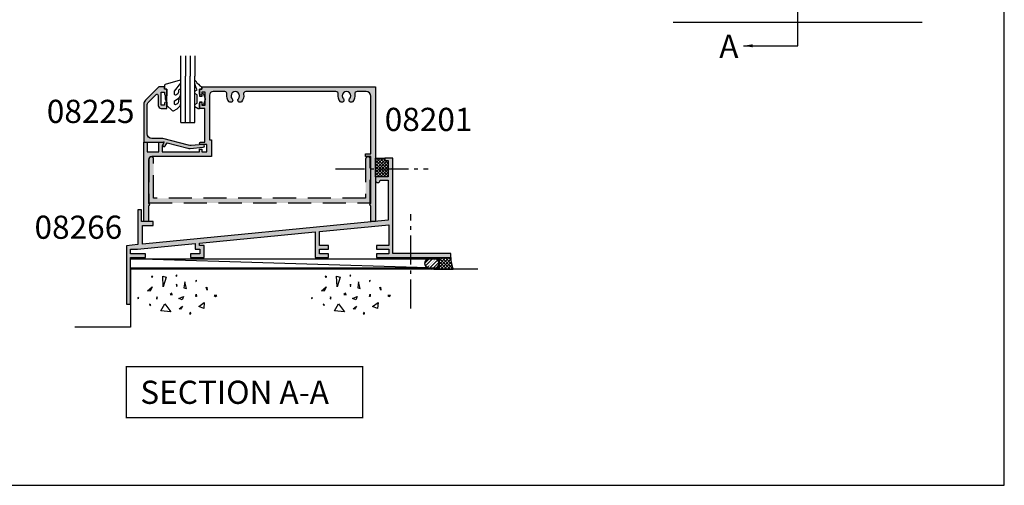
# Model space of a CAD drawing. Units: millimetres. Extents: x 0 to 708, y 0 to 964.
# Drawn here: x 283 to 708, y 0 to 201 of the extents above; entities that cross this region are included whole.
import ezdxf
from ezdxf.enums import TextEntityAlignment as Align

# ---------------------------------------------------------------- set-up
doc = ezdxf.new("R2010")
doc.units = ezdxf.units.MM
for name, pattern in [('08233$0$DASHED', [0.75, 0.5, -0.25]), ('CENTER', [0.95, 0.625, -0.125, 0.075, -0.125]), ('DASHED', [0.2, 0.1, -0.1])]:
    doc.linetypes.add(name, pattern=pattern)
doc.layers.get('0').update_dxf_attribs({"plot": 0})
for name, color, linetype in [('08201$0$APL Hatch', 253, 'Continuous'), ('08201$0$APL Joinery', 2, 'Continuous'), ('08225$0$APL Hatch', 253, 'Continuous'), ('08225$0$APL Joinery', 2, 'Continuous'), ('08233$0$APL Hatch', 253, 'Continuous'), ('08233$0$APL Joinery', 2, 'Continuous'), ('08266$0$APL Hatch', 253, 'Continuous'), ('08266$0$APL Joinery', 2, 'Continuous'), ('9010600$0$APL Joinery', 2, 'Continuous'), ('APL Building', 3, 'Continuous'), ('APL Joinery', 2, 'Continuous'), ('APL Notes', 7, 'Continuous')]:
    doc.layers.add(name, color=color, linetype=linetype)
doc.styles.add('Arial-Bold', font='arialbd.ttf')
doc.dimstyles.new('ISO-25', dxfattribs={"dimtxt": 2.5, "dimasz": 4, "dimexe": 1.25, "dimexo": 0.625, "dimtad": 1, "dimtxsty": 'Standard', "dimcen": 2.5, "dimadec": 0, "dimazin": 0, "dimtfac": 1, "dimtmove": 0, "dimatfit": 3, "dimfxl": 1, "dimarcsym": 0})

# ---------------------------------------------------------------- blocks, each defined once
blk = doc.blocks.new('08201', base_point=(134.85366625817, 134.3305147058823))
at = {"layer": '08201$0$APL Hatch'}
h = blk.add_hatch(color=256, dxfattribs=at)
edge = h.paths.add_edge_path()
edge.add_arc((59.35366625817005, 185.2805147058822), 0.5, 0, 180, ccw=False)
edge.add_line((59.85366625817005, 185.2805147058822), (59.85366625817005, 184.5305147058821))
edge.add_line((59.85366625817005, 184.5305147058821), (61.35366625817005, 184.5305147058821))
edge.add_line((61.35366625817005, 184.5305147058821), (61.35366625817005, 190.0305147058822))
edge.add_line((61.35366625817005, 190.0305147058822), (59.85366625817005, 190.0305147058822))
edge.add_line((59.85366625817005, 190.0305147058822), (59.85366625817005, 189.2805147058822))
edge.add_arc((59.35366625817005, 189.2805147058822), 0.5, -180, 0, ccw=False)
edge.add_line((58.85366625817005, 189.2805147058822), (58.85366625817005, 191.3305147058821))
edge.add_line((58.85366625817005, 191.3305147058821), (59.85366625817005, 191.3305147058821))
edge.add_line((59.85366625817005, 191.3305147058821), (59.85366625817005, 192.3305147058821))
edge.add_line((59.85366625817005, 192.3305147058821), (134.85366625817, 192.3305147058821))
edge.add_line((134.85366625817, 192.3305147058821), (134.85366625817, 134.3305147058823))
edge.add_line((134.85366625817, 134.3305147058823), (132.85366625817, 134.3305147058823))
edge.add_line((132.85366625817, 134.3305147058823), (132.85366625817, 141.0805147058821))
edge.add_arc((132.85366625817, 141.5805147058821), 0.5, 90, 270, ccw=False)
edge.add_line((132.85366625817, 142.0805147058821), (132.85366625817, 162.3305147058821))
edge.add_line((132.85366625817, 162.3305147058821), (130.60366625817, 162.3305147058821))
edge.add_line((130.60366625817, 162.3305147058821), (130.60366625817, 163.5305147058821))
edge.add_line((130.60366625817, 163.5305147058821), (132.85366625817, 163.5305147058821))
edge.add_line((132.85366625817, 163.5305147058821), (132.85366625817, 188.3305147058821))
edge.add_arc((130.85366625817, 188.3305147058821), 2, 0, 90)
edge.add_line((130.85366625817, 190.3305147058821), (126.9253180384348, 190.3305147058821))
edge.add_arc((126.9253180384347, 189.3305147058822), 0.9999999999998863, 89.99999999999429, 190.5326438949171)
edge.add_arc((122.3536662581698, 188.4805147058827), 3.650000000000006, -43.34175822722892, 10.53264389491909, ccw=False)
edge.add_arc((124.3536662581696, 186.5930560970646), 0.899999999999893, 136.6582417727797, 316.6582417727797, ccw=False)
edge.add_arc((122.3536662581697, 188.4805147058824), 1.850000000000046, 316.6582417727708, 583.3417582272168)
edge.add_arc((120.3536662581696, 186.5930560970647), 0.9000000000000319, -136.6582417727762, 43.341758227224375, ccw=False)
edge.add_arc((122.3536662581695, 188.4805147058824), 3.649999999999987, 169.4673561050755, 223.3417582272231, ccw=False)
edge.add_arc((117.7820144779047, 189.3305147058825), 0.9999999999998728, 349.4673561050746, 449.9999999999968)
edge.add_line((117.7820144779048, 190.3305147058823), (78.92531803843485, 190.3305147058821))
edge.add_arc((78.92531803843485, 189.3305147058821), 1, 90, 190.5326438949224)
edge.add_arc((74.35366625817004, 188.480514705882), 3.649999999999865, -43.34175822722062, 10.532643894926707, ccw=False)
edge.add_arc((76.35366625817004, 186.5930560970646), 0.9000000000000699, 136.6582417727704, 316.6582417727704, ccw=False)
edge.add_arc((74.35366625816997, 188.4805147058823), 1.850000000000006, 316.6582417727818, 583.3417582272285)
edge.add_arc((72.35366625817007, 186.5930560970645), 0.899999999999993, -136.6582417727775, 43.3417582272217, ccw=False)
edge.add_arc((74.35366625817, 188.4805147058822), 3.649999999999945, 169.4673561050758, 223.3417582272237, ccw=False)
edge.add_arc((69.7820144779052, 189.3305147058822), 0.9999999999998728, 349.4673561050746, 449.9999999999968)
edge.add_line((69.78201447790524, 190.3305147058821), (64.75366625816969, 190.3305147058821))
edge.add_arc((64.75366625816969, 188.8305147058821), 1.5, 90, 180)
edge.add_line((63.25366625816968, 188.8305147058821), (63.25366625816968, 169.5305147058822))
edge.add_line((63.25366625816968, 169.5305147058822), (64.10366625817005, 169.5305147058822))
edge.add_line((64.10366625817005, 169.5305147058822), (64.10366625817005, 162.3305147058821))
edge.add_line((64.10366625817005, 162.3305147058821), (38.35366625817005, 162.3305147058821))
edge.add_arc((38.35366625817005, 160.8305147058821), 1.5, 90, 180)
edge.add_line((36.85366625817005, 160.8305147058821), (36.85366625817005, 142.0805147058821))
edge.add_arc((36.85366625817005, 141.5805147058821), 0.5, -90, 90, ccw=False)
edge.add_line((36.85366625817005, 141.0805147058821), (36.85366625817005, 134.3305147058823))
edge.add_line((36.85366625817005, 134.3305147058823), (34.85366625817005, 134.3305147058823))
edge.add_line((34.85366625817005, 134.3305147058823), (34.85366625817005, 168.2805147058822))
edge.add_arc((35.10366625817005, 168.2805147058822), 0.25, 90, 180, ccw=False)
edge.add_line((35.10366625817005, 168.5305147058822), (36.00366625816969, 168.5305147058822))
edge.add_arc((36.00366625816969, 168.2805147058822), 0.25, 0, 90, ccw=False)
edge.add_line((36.25366625816969, 168.2805147058822), (36.25366625816969, 164.3305147058821))
edge.add_line((36.25366625816969, 164.3305147058821), (41.35366625817005, 164.3305147058821))
edge.add_line((41.35366625817005, 164.3305147058821), (41.35366625817005, 168.2805147058822))
edge.add_arc((41.60366625817005, 168.2805147058822), 0.25, 90, 180, ccw=False)
edge.add_line((41.60366625817005, 168.5305147058822), (43.25366625816968, 168.5305147058822))
edge.add_arc((43.25366625816968, 168.2805147058822), 0.25, -29.999999999999716, 90, ccw=False)
edge.add_line((43.4701726091158, 168.1555147058822), (42.75366625816968, 166.9144893020976))
edge.add_line((42.75366625816968, 166.9144893020976), (42.75366625816968, 164.3305147058821))
edge.add_line((42.75366625816968, 164.3305147058821), (58.85366625817005, 164.3305147058821))
edge.add_line((58.85366625817005, 164.3305147058821), (58.85366625817005, 165.5305147058819))
edge.add_line((58.85366625817005, 165.5305147058819), (59.85366625817005, 165.5305147058819))
edge.add_line((59.85366625817005, 165.5305147058819), (59.85366625817005, 164.3305147058821))
edge.add_line((59.85366625817005, 164.3305147058821), (62.10366625817005, 164.3305147058821))
edge.add_line((62.10366625817005, 164.3305147058821), (62.10366625817005, 167.5305147058822))
edge.add_line((62.10366625817005, 167.5305147058822), (59.35366625817005, 167.5305147058822))
edge.add_arc((59.35366625817005, 168.0305147058822), 0.5, 90, 270, ccw=False)
edge.add_line((59.35366625817005, 168.5305147058822), (61.25366625816969, 168.5305147058822))
edge.add_line((61.25366625816969, 168.5305147058822), (61.25366625816969, 183.0305147058822))
edge.add_line((61.25366625816969, 183.0305147058822), (58.85366625817005, 183.0305147058822))
edge.add_line((58.85366625817005, 183.0305147058822), (58.85366625817005, 185.2805147058822))
at = {"layer": '08201$0$APL Joinery'}
blk.add_lwpolyline([(58.85366625817005, 185.2805147058822, -0.9999999999999998), (59.85366625817005, 185.2805147058822), (59.85366625817005, 184.5305147058821), (61.35366625817005, 184.5305147058821), (61.35366625817005, 190.0305147058822), (59.85366625817005, 190.0305147058822), (59.85366625817005, 189.2805147058822, -0.9999999999999998), (58.85366625817005, 189.2805147058822), (58.85366625817005, 191.3305147058821), (59.85366625817005, 191.3305147058821), (59.85366625817005, 192.3305147058821), (134.85366625817, 192.3305147058821), (134.85366625817, 134.3305147058823), (132.85366625817, 134.3305147058823), (132.85366625817, 141.0805147058821, -0.9999999999999998), (132.85366625817, 142.0805147058821), (132.85366625817, 162.3305147058821), (130.60366625817, 162.3305147058821), (130.60366625817, 163.5305147058821), (132.85366625817, 163.5305147058821), (132.85366625817, 188.3305147058821, 0.4142135623730951), (130.85366625817, 190.3305147058821), (126.9253180384348, 190.3305147058821, 0.4691401887473575), (125.9421671179477, 189.1477190069576, -0.2394992242346533), (125.008211712715, 185.9753423705425, -0.9999999999999996), (123.6991208036242, 187.2107698235866, 2.318729304408885), (121.008211712715, 187.2107698235869, -0.9999999999999994), (119.6991208036241, 185.9753423705425, -0.2394992242346507), (118.7651653983917, 189.1477190069577, 0.4691401887473575), (117.7820144779048, 190.3305147058823), (78.92531803843485, 190.3305147058821, 0.4691401887473575), (77.94216711794776, 189.1477190069574, -0.2394992242346505), (77.00821171271546, 185.9753423705423, -1), (75.69912080362461, 187.2107698235869, 2.318729304408918), (73.00821171271554, 187.2107698235866, -0.9999999999999998), (71.69912080362464, 185.9753423705423, -0.2394992242346533), (70.76516539839216, 189.1477190069575, 0.4691401887473575), (69.78201447790524, 190.3305147058821), (64.75366625816969, 190.3305147058821, 0.4142135623730951), (63.25366625816968, 188.8305147058821), (63.25366625816968, 169.5305147058822), (64.10366625817005, 169.5305147058822), (64.10366625817005, 162.3305147058821), (38.35366625817005, 162.3305147058821, 0.4142135623730951), (36.85366625817005, 160.8305147058821), (36.85366625817005, 142.0805147058821, -0.9999999999999998), (36.85366625817005, 141.0805147058821), (36.85366625817005, 134.3305147058823), (34.85366625817005, 134.3305147058823), (34.85366625817005, 168.2805147058822, -0.4142135623730951), (35.10366625817005, 168.5305147058822), (36.00366625816969, 168.5305147058822, -0.4142135623730951), (36.25366625816969, 168.2805147058822), (36.25366625816969, 164.3305147058821), (41.35366625817005, 164.3305147058821), (41.35366625817005, 168.2805147058822, -0.4142135623730951), (41.60366625817005, 168.5305147058822), (43.25366625816968, 168.5305147058822, -0.5773502691896253), (43.4701726091158, 168.1555147058822), (42.75366625816968, 166.9144893020976), (42.75366625816968, 164.3305147058821), (58.85366625817005, 164.3305147058821), (58.85366625817005, 165.5305147058819), (59.85366625817005, 165.5305147058819), (59.85366625817005, 164.3305147058821), (62.10366625817005, 164.3305147058821), (62.10366625817005, 167.5305147058822), (59.35366625817005, 167.5305147058822, -0.9999999999999998), (59.35366625817005, 168.5305147058822), (61.25366625816969, 168.5305147058822), (61.25366625816969, 183.0305147058822), (58.85366625817005, 183.0305147058822)], format="xyb", close=True, dxfattribs=at)
blk = doc.blocks.new('08266')
at = {"layer": '08266$0$APL Hatch'}
h = blk.add_hatch(color=256, dxfattribs=at)
edge = h.paths.add_edge_path()
edge.add_line((113.3000000000002, 43.75566581183261), (113.3000000000002, 47.85566581183252))
edge.add_line((113.3000000000002, 47.85566581183252), (109.8000000000002, 47.85566581183252))
edge.add_line((109.8000000000002, 47.85566581183252), (109.8000000000002, 46.85566581183252))
edge.add_line((109.8000000000002, 46.85566581183252), (111.3000000000001, 46.85566581183252))
edge.add_line((111.3000000000001, 46.85566581183252), (111.3000000000001, 39.85566581183253))
edge.add_line((111.3000000000001, 39.85566581183253), (105.8000000000002, 39.85566581183253))
edge.add_line((105.8000000000002, 39.85566581183253), (105.8000000000002, 38.35566581183253))
edge.add_arc((106.8000000000002, 38.35566581183253), 1, 180, 360)
edge.add_line((107.8000000000002, 38.35566581183253), (111.3000000000001, 38.35566581183253))
edge.add_line((111.3000000000001, 38.35566581183253), (111.3000000000001, 21.1546216819288))
edge.add_line((111.3000000000001, 21.1546216819288), (5.200000000000272, 10.81883639365833))
edge.add_line((5.200000000000272, 10.81883639365833), (5.200000000000272, 18.81883639365833))
edge.add_line((5.200000000000272, 18.81883639365833), (9.80000000000041, 18.81883639365833))
edge.add_line((9.80000000000041, 18.81883639365833), (9.80000000000041, 20.61883639365851))
edge.add_line((9.80000000000041, 20.61883639365851), (4.800000000000409, 20.61883639365851))
edge.add_line((4.800000000000409, 20.61883639365851), (4.800000000000409, 25.61883639365851))
edge.add_line((4.800000000000409, 25.61883639365851), (3.200000000000272, 25.61883639365851))
edge.add_line((3.200000000000272, 25.61883639365851), (3.200000000000272, 10.6240053797419))
edge.add_line((3.200000000000272, 10.6240053797419), (-1.69999999999959, 10.14666939564654))
edge.add_line((-1.69999999999959, 10.14666939564654), (-1.69999999999959, -15))
edge.add_line((-1.69999999999959, -15), (0, -15))
edge.add_line((0, -15), (0, 5))
edge.add_line((0, 5), (6.600000000000477, 5))
edge.add_line((6.600000000000477, 5), (6.600000000000477, 6.599999999999909))
edge.add_line((6.600000000000477, 6.599999999999909), (0, 6.599999999999909))
edge.add_line((0, 6.599999999999909), (0, 8.599999999999909))
edge.add_line((0, 8.599999999999909), (3.050762912508616, 8.599999999999909))
edge.add_line((3.050762912508616, 8.599999999999909), (28.00000000000046, 11.0304425790996))
edge.add_line((28.00000000000046, 11.0304425790996), (28.00000000000046, 8.599999999999909))
edge.add_line((28.00000000000046, 8.599999999999909), (30.00000000000046, 8.599999999999909))
edge.add_line((30.00000000000046, 8.599999999999909), (30.00000000000046, 6.599999999999909))
edge.add_line((30.00000000000046, 6.599999999999909), (26.00000000000046, 6.599999999999909))
edge.add_line((26.00000000000046, 6.599999999999909), (26.00000000000046, 5))
edge.add_line((26.00000000000046, 5), (31.80000000000041, 5))
edge.add_line((31.80000000000041, 5), (31.80000000000041, 10.19999999999982))
edge.add_line((31.80000000000041, 10.19999999999982), (29.80000000000041, 10.19999999999982))
edge.add_line((29.80000000000041, 10.19999999999982), (29.80000000000041, 11.20579049162438))
edge.add_line((29.80000000000041, 11.20579049162438), (79.80000000000018, 16.0765658395369))
edge.add_line((79.80000000000018, 16.0765658395369), (79.80000000000018, 5))
edge.add_line((79.80000000000018, 5), (85.60000000000014, 5))
edge.add_line((85.60000000000014, 5), (85.60000000000014, 6.599999999999909))
edge.add_line((85.60000000000014, 6.599999999999909), (81.60000000000014, 6.599999999999909))
edge.add_line((81.60000000000014, 6.599999999999909), (81.60000000000014, 8.599999999999909))
edge.add_line((81.60000000000014, 8.599999999999909), (85.60000000000014, 8.599999999999909))
edge.add_line((85.60000000000014, 8.599999999999909), (85.60000000000014, 10.19999999999982))
edge.add_line((85.60000000000014, 10.19999999999982), (81.60000000000014, 10.19999999999982))
edge.add_line((81.60000000000014, 10.19999999999982), (81.60000000000014, 16.25191375206168))
edge.add_line((81.60000000000014, 16.25191375206168), (111.6000000000001, 19.17437896080923))
edge.add_line((111.6000000000001, 19.17437896080923), (111.6000000000001, 10.19999999999982))
edge.add_line((111.6000000000001, 10.19999999999982), (106.3000000000002, 10.19999999999982))
edge.add_line((106.3000000000002, 10.19999999999982), (106.3000000000002, 8.599999999999909))
edge.add_line((106.3000000000002, 8.599999999999909), (111.6000000000001, 8.599999999999909))
edge.add_line((111.6000000000001, 8.599999999999909), (111.6000000000001, 6.599999999999909))
edge.add_line((111.6000000000001, 6.599999999999909), (106.3000000000002, 6.599999999999909))
edge.add_line((106.3000000000002, 6.599999999999909), (106.3000000000002, 5))
edge.add_line((106.3000000000002, 5), (138.3000000000001, 5))
edge.add_line((138.3000000000001, 5), (138.3000000000001, 6.799999999999954))
edge.add_line((138.3000000000001, 6.799999999999954), (113.3000000000002, 6.799999999999954))
edge.add_line((113.3000000000002, 6.799999999999954), (113.3000000000002, 42.95566581183265))
edge.add_line((113.3000000000002, 42.95566581183265), (112.9000000000003, 43.35566581183252))
edge.add_line((112.9000000000003, 43.35566581183252), (113.3000000000002, 43.75566581183261))
at = {"layer": '08266$0$APL Joinery'}
blk.add_lwpolyline([(113.3000000000002, 43.75566581183261), (113.3000000000002, 47.85566581183252), (109.8000000000002, 47.85566581183252), (109.8000000000002, 46.85566581183252), (111.3000000000001, 46.85566581183252), (111.3000000000001, 39.85566581183253), (105.8000000000002, 39.85566581183253), (105.8000000000002, 38.35566581183253, 0.9999999999999998), (107.8000000000002, 38.35566581183253), (111.3000000000001, 38.35566581183253), (111.3000000000001, 21.1546216819288), (5.200000000000272, 10.81883639365833), (5.200000000000272, 18.81883639365833), (9.80000000000041, 18.81883639365833), (9.80000000000041, 20.61883639365851), (4.800000000000409, 20.61883639365851), (4.800000000000409, 25.61883639365851), (3.200000000000272, 25.61883639365851), (3.200000000000272, 10.6240053797419), (-1.69999999999959, 10.14666939564654), (-1.69999999999959, -15), (0, -15), (0, 5), (6.600000000000477, 5), (6.600000000000477, 6.599999999999909), (0, 6.599999999999909), (0, 8.599999999999909), (3.050762912508616, 8.599999999999909), (28.00000000000046, 11.0304425790996), (28.00000000000046, 8.599999999999909), (30.00000000000046, 8.599999999999909), (30.00000000000046, 6.599999999999909), (26.00000000000046, 6.599999999999909), (26.00000000000046, 5), (31.80000000000041, 5), (31.80000000000041, 10.19999999999982), (29.80000000000041, 10.19999999999982), (29.80000000000041, 11.20579049162438), (79.80000000000018, 16.0765658395369), (79.80000000000018, 5), (85.60000000000014, 5), (85.60000000000014, 6.599999999999909), (81.60000000000014, 6.599999999999909), (81.60000000000014, 8.599999999999909), (85.60000000000014, 8.599999999999909), (85.60000000000014, 10.19999999999982), (81.60000000000014, 10.19999999999982), (81.60000000000014, 16.25191375206168), (111.6000000000001, 19.17437896080923), (111.6000000000001, 10.19999999999982), (106.3000000000002, 10.19999999999982), (106.3000000000002, 8.599999999999909), (111.6000000000001, 8.599999999999909), (111.6000000000001, 6.599999999999909), (106.3000000000002, 6.599999999999909), (106.3000000000002, 5), (138.3000000000001, 5), (138.3000000000001, 6.799999999999954), (113.3000000000002, 6.799999999999954), (113.3000000000002, 42.95566581183265), (112.9000000000003, 43.35566581183252)], format="xyb", close=True, dxfattribs=at)
blk = doc.blocks.new('conc')
at = {"layer": 'APL Building', "color": 8, "linetype": 'Continuous'}
for p, q in [((-8.10958285918582, 4.804174709196331), (-7.911780385428301, 5.3276678873126)), ((-7.845846227509298, 4.738738061931599), (-8.10958285918582, 4.804174709196331)), ((-7.911780385428301, 5.3276678873126), (-7.845846227509298, 4.738738061931599)), ((-3.798975434268641, 1.756589003311773), (-3.078656847169611, 4.556548886416749)), ((-3.078656847169611, 4.556548886416749), (-2.71849755361984, 1.99488346144858)), ((0.3959235123819553, 7.617950541571872), (0.725594301977651, 7.159894010719881)), ((0.3959235123819553, 7.029020716190643), (0.3959235123819553, 7.617950541571872)), ((0.725594301977651, 7.159894010719881), (0.3959235123819553, 7.029020716190643)), ((6.420823959460676, 7.047835770395749), (4.910332341677076, 6.619523170118782)), ((4.910332341677076, 6.619523170118782), (6.205039442634529, 2.336397167348422)), ((6.205039442634529, 2.336397167348422), (6.420823959460676, 7.047835770395749)), ((10.6664489508953, 6.674744548882017), (11.2073519934595, 7.058188564609963)), ((11.28462385668297, 6.598055745736473), (10.6664489508953, 6.674744548882017)), ((11.2073519934595, 7.058188564609963), (11.28462385668297, 6.598055745736473)), ((-12.59238187936626, 2.226793966440027), (-12.66965374258973, 0.9997731161115552)), ((-12.66965374258973, 0.9997731161115552), (-12.28329442647242, 2.073416360149167)), ((-12.28329442647242, 2.073416360149167), (-12.59238187936626, 2.226793966440027)), ((-2.71849755361984, 1.99488346144858), (-3.798975434268641, 1.756589003311773)), ((0.2347474157282363, 2.763615588458833), (0.4665630053983705, 3.607192423060268)), ((0.5438348686220708, 2.763615588459288), (0.2347474157282363, 2.763615588458833)), ((0.4665630053983705, 3.607192423060268), (0.5438348686220708, 2.763615588459288)), ((10.94538877944239, 2.448455407672781), (11.80253283239119, 0.4853559897364903)), ((12.98934767493546, 0.616229284265728), (10.94538877944239, 2.448455407672781)), ((11.80253283239119, 0.4853559897364903), (12.98934767493546, 0.616229284265728)), ((-16.84233435665669, -1.300890978254983), (-15.68325640830483, -1.30089097825521)), ((-16.37870317731574, -1.761023797128245), (-16.84233435665669, -1.300890978254983)), ((-15.68325640830483, -1.30089097825521), (-16.37870317731574, -1.761023797128245)), ((-8.043648701266761, -0.6925036610250573), (-8.109582859185707, -1.739490017258049)), ((-8.109582859185707, -1.739490017258049), (-7.779912069590011, -1.739490017258049)), ((-7.779912069590011, -1.739490017258049), (-8.043648701266761, -0.6925036610250573)), ((-2.478391357920145, -1.817827868737367), (-1.938152417595858, -3.247594617557069)), ((-0.4975152433977997, -2.651858472215508), (-2.478391357920145, -1.817827868737367)), ((-1.938152417595858, -3.247594617557069), (-0.4975152433977997, -2.651858472215508)), ((2.308014092036614, -1.01968689734781), (2.571750723713307, -0.2998837774377989)), ((3.231092302904528, -0.9542502500835325), (2.308014092036614, -1.01968689734781)), ((2.571750723713307, -0.2998837774377989), (3.231092302904528, -0.9542502500835325)), ((8.686546742115866, -2.651858472215508), (8.986679486740625, -1.936975097805543)), ((9.106732584590304, -2.771005701283911), (8.686546742115866, -2.651858472215508)), ((8.986679486740625, -1.936975097805543), (9.106732584590304, -2.771005701283911)), ((16.77092614554851, -2.527911828583683), (17.15728546166599, -2.144467812855964)), ((17.23455732488935, -2.604600631729226), (16.77092614554851, -2.527911828583683)), ((17.15728546166599, -2.144467812855964), (17.23455732488935, -2.604600631729226)), ((-9.115661252028474, -6.015698538053129), (-11.48929093711729, -4.302448136944803)), ((-11.48929093711729, -4.302448136944803), (-11.27350642029108, -6.872323738607065)), ((-11.27350642029108, -6.872323738607065), (-9.115661252028474, -6.015698538053129)), ((-2.118232064370658, -5.868833657059667), (-1.277860379421611, -7.239026791345395)), ((-0.6775948901725429, -7.060305947743017), (-2.118232064370658, -5.868833657059667)), ((-1.277860379421611, -7.239026791345395), (-0.6775948901725429, -7.060305947743017)), ((5.557685892155745, -4.944917037360255), (2.968271690240953, -8.371417839576452)), ((2.968271690240953, -8.371417839576452), (7.283962026765834, -7.943105239299484)), ((7.283962026765834, -7.943105239299484), (5.557685892155745, -4.944917037360255)), ((11.5937113095768, -5.288708741823256), (12.21188621536441, -5.135331135532169)), ((11.98007062569411, -5.595463954405659), (11.5937113095768, -5.288708741823256)), ((12.21188621536441, -5.135331135532169), (11.98007062569411, -5.595463954405659)), ((-5.6379141892549, -9.276526505392212), (-5.483370462807897, -8.509638473936093)), ((-5.097011146690476, -9.276526505392212), (-5.6379141892549, -9.276526505392212)), ((-5.483370462807897, -8.509638473936093), (-5.097011146690476, -9.276526505392212))]:
    blk.add_line(p, q, dxfattribs=at)
blk = doc.blocks.new('08233', base_point=(-189.0305249183007, -1217.370289522059))
at = {"layer": '08233$0$APL Hatch', "linetype": '08233$0$DASHED', "ltscale": 20}
h = blk.add_hatch(color=256, dxfattribs=at)
edge = h.paths.add_edge_path()
edge.add_line((-95.28052491830067, -1199.370289522059), (-95.28052491830067, -1216.270289522059))
edge.add_arc((-94.28052491830067, -1216.270289522059), 1, 180, 360)
edge.add_line((-93.28052491830067, -1216.270289522059), (-93.28052491830067, -1197.370289522059))
edge.add_line((-93.28052491830067, -1197.370289522059), (-188.7805249183007, -1197.370289522059))
edge.add_line((-188.7805249183007, -1197.370289522059), (-188.7805249183007, -1216.270289522059))
edge.add_arc((-187.7805249183007, -1216.270289522059), 1, 180, 360)
edge.add_line((-186.7805249183007, -1216.270289522059), (-186.7805249183007, -1199.370289522059))
edge.add_line((-186.7805249183007, -1199.370289522059), (-95.28052491830067, -1199.370289522059))
at = {"layer": '08233$0$APL Joinery', "linetype": '08233$0$DASHED', "ltscale": 20}
for p, q in [((-93.28052491830067, -1197.370289522059), (-188.7805249183007, -1197.370289522059)), ((-188.7805249183007, -1197.370289522059), (-188.7805249183007, -1216.270289522059)), ((-93.28052491830067, -1216.270289522059), (-93.28052491830067, -1197.370289522059)), ((-186.7805249183007, -1216.270289522059), (-186.7805249183007, -1199.370289522059)), ((-186.7805249183007, -1199.370289522059), (-95.28052491830067, -1199.370289522059)), ((-95.28052491830067, -1199.370289522059), (-95.28052491830067, -1216.270289522059))]:
    blk.add_line(p, q, dxfattribs=at)
for centre in [(-187.7805249183007, -1216.270289522059), (-94.28052491830067, -1216.270289522059)]:
    blk.add_arc(centre, 1, 180, 0, dxfattribs=at)
blk = doc.blocks.new('08225')
at = {"layer": '08225$0$APL Hatch'}
h = blk.add_hatch(color=256, dxfattribs=at)
edge = h.paths.add_edge_path()
edge.add_line((8.720290452257814, -0.1952406635100487), (8.23038475772887, -1.043782217351008))
edge.add_arc((8.749999999999593, -1.343782217350959), 0.6000000000000282, 150.000000000007, 330.0000000000313)
edge.add_line((9.269615242270447, -1.64378221735069), (10.08319362386282, -0.2346231244928276))
edge.add_line((10.08319362386282, -0.2346231244928276), (18.95806482039802, -2.612637694534896))
edge.add_arc((19.73452195570606, 0.2851397843317018), 2.999999999999537, 254.9999999999882, 275.0646841401714)
edge.add_line((19.99936298226703, -2.70314722173839), (25.70296820531198, -2.197657401213973))
edge.add_arc((25.64999999999981, -1.599999999999907), 0.5999999999999525, 275.0646841401687, 455.0646841401714)
edge.add_line((25.59703179468761, -1.002342598785844), (20.3952271075961, -1.463359659899197))
edge.add_arc((20.13038608103428, 1.524927346171814), 3.000000000000527, 255.00000000000222, 275.06468414018605, ccw=False)
edge.add_line((19.35392894572669, -1.37285013269593), (8.2591012072171, 1.599999999999681))
edge.add_line((8.2591012072171, 1.599999999999681), (3.5, 1.599999999999909))
edge.add_arc((3.5, 3.599999999999909), 2, 180.0000000000065, 270, ccw=False)
edge.add_line((1.5, 3.599999999999681), (1.499999999999545, 16.26438090396755))
edge.add_arc((2.499999999999874, 16.26438090396786), 1.000000000000329, 135.2088779420961, 180.0000000000179, ccw=False)
edge.add_line((1.790320089389751, 16.96890515796986), (5.346449949274301, 20.52496783232857))
edge.add_arc((5.69999999999957, 20.17141110189914), 0.4999999999997925, 3.979039320256561e-13, 134.9994587538016, ccw=False)
edge.add_line((6.199999999999363, 20.17141110189914), (6.199999999999079, 15.79999999999995))
edge.add_arc((7.499999999999374, 15.80000000000007), 1.300000000000295, 180.000000000005, 270.0000000000075)
edge.add_line((7.499999999999545, 14.49999999999977), (9.999999999999545, 14.5))
edge.add_line((9.999999999999545, 14.5), (9.999999999999545, 16.74999999999977))
edge.add_arc((9.499999999999545, 16.74999999999977), 0.5, 0, 180)
edge.add_line((8.999999999999545, 16.74999999999977), (8.999999999999545, 16))
edge.add_line((8.999999999999545, 16), (7.499999999999545, 16))
edge.add_line((7.499999999999545, 16), (7.499999999999545, 21.49999999999977))
edge.add_line((7.499999999999545, 21.49999999999977), (8.99999999999909, 21.5))
edge.add_line((8.99999999999909, 21.5), (8.999999999999545, 20.75))
edge.add_arc((9.499999999999545, 20.75), 0.5, 180, 360)
edge.add_line((9.999999999999545, 20.75), (9.999999999999545, 22.79999999999995))
edge.add_line((9.999999999999545, 22.79999999999995), (8.99999999999909, 22.79999999999995))
edge.add_line((8.99999999999909, 22.79999999999995), (8.99999999999909, 23.79999999999995))
edge.add_line((8.99999999999909, 23.79999999999995), (6.499999999999545, 23.80000000000018))
edge.add_line((6.499999999999545, 23.80000000000018), (0.7322330470336454, 18.03223304703363))
edge.add_arc((2.499999999999735, 16.26446609406671), 2.500000000000189, 134.9999999999866, 179.9999999999865)
edge.add_line((-4.547e-13, 16.2644660940673), (0, 0.2500000000002274))
edge.add_arc((0.25, 0.25), 0.25, 179.9999999999479, 270)
edge.add_line((0.25, 0), (7.799999999999727, 0))
edge.add_line((7.799999999999727, 0), (8.439079340036159, 0.1712407930622248))
edge.add_arc((8.503784101311746, -0.0702406635100258), 0.2499999999999735, -30.000000000009607, 104.9999999999919, ccw=False)
at = {"layer": '08225$0$APL Joinery'}
blk.add_lwpolyline([(8.720290452257814, -0.1952406635100487), (8.23038475772887, -1.043782217351008, 1.000000000000211), (9.269615242270447, -1.64378221735069), (10.08319362386282, -0.2346231244928276), (18.95806482039802, -2.612637694534896, 0.0877730686844898), (19.99936298226703, -2.70314722173839), (25.70296820531198, -2.197657401213973, 1.000000000000023), (25.59703179468761, -1.002342598785844), (20.3952271075961, -1.463359659899197, -0.0877730686844925), (19.35392894572669, -1.37285013269593), (8.2591012072171, 1.599999999999681), (3.5, 1.599999999999909, -0.4142135623730617), (1.5, 3.599999999999681), (1.499999999999545, 16.26438090396755, -0.1979650762467508), (1.790320089389751, 16.96890515796986), (5.346449949274301, 20.52496783232857, -0.668175221912025), (6.199999999999363, 20.17141110189914), (6.199999999999079, 15.79999999999995, 0.4142135623731081), (7.499999999999545, 14.49999999999977), (9.999999999999545, 14.5), (9.999999999999545, 16.74999999999977, 0.9999999999999998), (8.999999999999545, 16.74999999999977), (8.999999999999545, 16), (7.499999999999545, 16), (7.499999999999545, 21.49999999999977), (8.99999999999909, 21.5), (8.999999999999545, 20.75, 0.9999999999999998), (9.999999999999545, 20.75), (9.999999999999545, 22.79999999999995), (8.99999999999909, 22.79999999999995), (8.99999999999909, 23.79999999999995), (6.499999999999545, 23.80000000000018), (0.7322330470336454, 18.03223304703363, 0.1989123673796574), (-4.547e-13, 16.2644660940673), (0, 0.2500000000002274, 0.4142135623733615), (0.25, 0), (7.799999999999727, 0), (8.439079340036159, 0.1712407930622248, -0.6681786379193082)], format="xyb", close=True, dxfattribs=at)
blk = doc.blocks.new('6Glass', base_point=(101.8368839708302, 399.4111348733001))
at = {"layer": 'APL Joinery', "color": 7}
for p, q in [((89.33688397083029, 412.4111348732999), (95.33688397083029, 412.4111348732999)), ((89.33688397083029, 412.4111348732999), (89.33688397083029, 392.4111348733)), ((95.33688397083029, 412.4111348732999), (95.33688397083029, 392.4111348733))]:
    blk.add_line(p, q, dxfattribs=at)
at = {"layer": 'APL Joinery', "color": 8}
for p, q in [((91.33688397083029, 412.4111348732999), (91.33688397083029, 392.4111348733)), ((93.33688397083029, 412.4111348732999), (93.33688397083029, 392.4111348733))]:
    blk.add_line(p, q, dxfattribs=at)
blk = doc.blocks.new('9010600', base_point=(78.93974279730776, 112.9117061828312))
at = {"layer": '9010600$0$APL Joinery', "color": 252}
blk.add_lwpolyline([(76.93974279730787, 116.3783589013558, -0.774630659096966), (77.40850308089333, 116.499371042584, 0.1326610113338032), (79.939588024827, 113.9116205669736), (79.93974279730764, 112.9117061828312), (78.93974279730776, 112.9117061828312), (78.93974279730776, 109.9117061828313), (80.18974279730774, 109.9117061828313), (80.18974279730774, 110.9117061828312, -0.8483943572501239), (80.67646739292309, 110.9920894263013), (81.41319198853826, 108.8224726697714, -0.1651513899116614), (81.4131919885383, 108.5009396958912), (80.67646739292307, 106.3313229393613, -0.8483943572501297), (80.18974279730774, 106.4117061828314), (80.18974279730774, 107.4117061828313), (78.93974279730776, 107.4117061828313), (78.93974279730776, 104.4117061828313), (78.45528725393058, 104.4117061828313), (76.93974279730787, 105.2867061828312), (76.93974279730787, 106.2867061828313), (77.93974279730774, 106.8640564520209), (77.93974279730774, 110.4593559136416), (76.93974279730787, 111.0367061828313), (76.93974279730787, 112.0367061828314), (77.93974279730779, 112.6140564520208, -0.1316524975873966)], format="xyb", close=True, dxfattribs=at)
blk = doc.blocks.new('9010655-6.0mm')
at = {"layer": 'APL Joinery', "color": 252, "linetype": 'Continuous'}
blk.add_lwpolyline([(0, -5.599038105676754), (0, -7), (2.228708941706145, -9.228708941706373, 0.339454258863344), (2.832262332299478, -9.308168253005247), (4.443682525945632, -8.377814370426108, 0.2547680682100514), (5.940029725042052, -5.927736343072071), (5.999391199849242, -4.725913564125107, 0.9999999999999996), (5.000608800150374, -4.67658083612531), (4.967550194764271, -5.345879992226286, -0.3324456373451605), (3.898825437301724, -6.637469610020502, -0.5057748943823708), (3.25, -6.160132214448083), (3.25, -4.929832752827451), (4.443682525945632, -4.240659825145712, 0.2547680682100514), (5.940029725042052, -1.79058179779156), (5.999391199849242, -0.588759018844712, 0.9999999999999996), (5.000608800150374, -0.539426290844915), (4.967550194764271, -1.208725446946004, -0.3324456373452584), (3.898825437301325, -2.500315064740277, -0.5057748943820711), (3.25, -2.022977669167687), (3.25, -0.790640978585543), (6, 2.683548243248424), (6, 3.629430836795791, 0.499279002243573), (5.68055407188126, 3.869591747577942), (-0.8271786522893761, 1.987788678516835, 0.3250075722533765), (-1, 1.75), (-1, 0.5000000000000001, 0.4142135623730951), (-0.5, 0), (0, 0), (0, -2.800000000000068), (-0.75, -2.800000000000068), (-0.75, -4.300000000000068), (0, -5.599038105676754), (0, -2.800000000000068)], format="xyb", dxfattribs=at)
blk = doc.blocks.new('packer sill longer')
at = {"layer": 'APL Building', "color": 3, "linetype": 'Continuous'}
for p, q in [((-18.55314634557148, 4.429008426592813), (114.745657032029, 4.502690381901369)), ((-18.55314634557148, 0.4290084265928132), (-18.55314634557148, 4.429008426592813)), ((114.745657032029, 0.5026903819013695), (114.745657032029, 4.502690381901369)), ((114.745657032029, 0.5026903819013695), (-18.55314634557148, 0.4290084265928132))]:
    blk.add_line(p, q, dxfattribs=at)
at = {"layer": 'APL Building', "color": 8, "linetype": 'Continuous'}
for p, q in [((114.745657032029, 0.5026903819013695), (-18.55314634557148, 4.429008426592813)), ((113.100941387252, 5.002690381901369), (113.4997112551484, 4.603920514004779)), ((113.4256835313115, 5.002690381901369), (113.1811744770089, 4.758181327598744)), ((114.8398970936847, 5.002690381901369), (114.0576311630107, 4.220424451227212)), ((119.082537780804, 5.002690381901369), (114.0825377808039, 0.0026903819013695)), ((114.5151549496251, 5.002690381901369), (119.5151549496252, 0.0026903819013695)), ((116.2541106560578, 5.002690381901369), (114.6850202842045, 3.433600010048134)), ((117.6683242184309, 5.002690381901369), (114.8923545859622, 2.226720749432582)), ((119.7846433539576, 4.290582392681893), (115.496751343177, 0.0026903819013695)), ((115.9293685119982, 5.002690381901369), (120.6972662679647, 0.2347926259348823)), ((117.3435820743713, 5.002690381901369), (120.0907355102164, 2.255536946056248)), ((118.7577956367444, 5.002690381901369), (119.8162054942457, 3.944280524399995)), ((113.4736394547985, 0.3873516272353425), (113.8583007001329, 0.0026903819013695)), ((114.2787772240603, 0.9964274203466301), (115.2725142625059, 0.0026903819013695)), ((114.6997286587348, 3.403903110418435), (118.1009413872521, 0.0026903819013695)), ((114.8115151000026, 1.877903106777661), (116.686727824879, 0.0026903819013695)), ((119.9394736111672, 3.031199087518383), (116.9109649055501, 0.0026903819013695)), ((120.1843173096003, 1.861829223578491), (118.3251784679232, 0.0026903819013695)), ((120.5057188921244, 0.7690172437293894), (119.7393920302962, 0.0026903819013695))]:
    blk.add_line(p, q, dxfattribs=at)
at = {"layer": 'APL Building', "color": 8, "linetype": 'DASHED'}
for p, q in [((110.8205310511947, 4.852832276673065), (108.3971075922257, 2.42940881770411)), ((112.2401725678099, 4.85826023091496), (108.7588407517976, 1.376928414902944)), ((113.3030436869656, 4.506917787697797), (109.4773443088291, 0.6812184095612919)), ((114.1126765495426, 3.902337087901709), (110.4490861224397, 0.2387466607985642)), ((114.6273698684657, 3.002816844451639), (111.7157674797038, 0.0912144556898183))]:
    blk.add_line(p, q, dxfattribs=at)
at = {"layer": 'APL Building', "linetype": 'Continuous'}
for p, q in [((112.4784610268859, 4.982218003153515), (112.3803340226293, 5.002690381901369)), ((112.7648028989494, 4.908074439682503), (112.4784610268859, 4.982218003153515)), ((113.0296905665752, 4.818937501645872), (112.7648028989494, 4.908074439682503)), ((113.3020482038453, 4.704111478798462), (113.0296905665752, 4.818937501645872)), ((113.549115771642, 4.576393913324831), (113.3020482038453, 4.704111478798462)), ((113.7553377985064, 4.449369661405593), (113.549115771642, 4.576393913324831)), ((113.9806403186354, 4.284396728948389), (113.7553377985064, 4.449369661405593)), ((114.1528317790739, 4.134915583716487), (113.9806403186354, 4.284396728948389)), ((112.3803340226289, 0.0026903819012558), (112.9677728488879, 0.1637233646005951)), ((112.9677728488879, 0.1637233646005951), (113.215068949371, 0.2618429477634789)), ((113.215068949371, 0.2618429477634789), (113.5028201362457, 0.4031616303670616)), ((113.5028201362457, 0.4031616303670616), (113.7438359359725, 0.5483721567025795)), ((113.7438359359725, 0.5483721567025795), (113.9443208606959, 0.6922580867494288)), ((113.9443208606959, 0.6922580867494288), (114.161573150349, 0.8787067141019759)), ((114.3256955609038, 3.957609165638781), (114.1528317790739, 4.134915583716487)), ((114.161573150349, 0.8787067141019759), (114.3292420885793, 1.05176278081691)), ((114.4921978798421, 3.750227624282582), (114.3256955609038, 3.957609165638781)), ((114.3292420885793, 1.05176278081691), (114.4971631742121, 1.262071269605452)), ((114.6056631499437, 3.577752404583374), (114.4921978798421, 3.750227624282582)), ((114.4971631742121, 1.262071269605452), (114.6152343047994, 1.443787609702748)), ((114.7069898123331, 3.388822756385674), (114.6056631499437, 3.577752404583374)), ((114.6152343047994, 1.443787609702748), (114.7227222095424, 1.650271208937705)), ((114.7920401676051, 3.184529310498613), (114.7069898123331, 3.388822756385674)), ((114.7227222095424, 1.650271208937705), (114.8087723711209, 1.869535901786743)), ((114.8567772708558, 2.966785805722419), (114.7920401676051, 3.184529310498613)), ((114.8087723711209, 1.869535901786743), (114.8667670557471, 2.082640851383952)), ((114.9116570320283, 2.502690381901369), (114.8567772708558, 2.966785805722419)), ((114.8667670557471, 2.082640851383952), (114.8975747400712, 2.266881264339953)), ((114.8975747400712, 2.266881264339953), (114.9116570320288, 2.502690381901369)), ((114.9116570320288, 2.502690381901369), (114.9116570320283, 2.502690381901369))]:
    blk.add_line(p, q, dxfattribs=at)
at = {"layer": 'APL Building'}
for p, q in [((112.3803340226293, 5.002690381901369), (119.7456570320289, 5.002690381902051)), ((112.3803340226289, 0.0026903819012558), (120.7878610424572, 0.0026903819020303))]:
    blk.add_line(p, q, dxfattribs=at)
at = {"layer": 'APL Building', "linetype": 'Continuous'}
blk.add_arc((134.3949722073693, 5.447586467120085), 14.65606931046316, 181.7395240096074, 201.808856341304, dxfattribs=at)
at = {"layer": 'APL Building', "color": 2, "linetype": 'Continuous', "extrusion": (0, 0, -1)}
blk.add_ellipse((111.5456570320286, 2.502690381900104), major_axis=(3.149999999999977, -2e-16), ratio=0.7663219562281444, dxfattribs=at)

msp = doc.modelspace()

# ---------------------------------------------------------------- hatches: boundary and pattern name
at = {"layer": 'APL Joinery'}
h = msp.add_hatch(dxfattribs=at)
h.set_pattern_fill('NET', color=8, scale=0.3, angle=45, style=0)
h.set_pattern_definition([(45, (297.7673967636214, -106.2774311300849), (-0.6735192090801864, 0.6735192090801866), []), (135, (297.7673967636214, -106.2774311300849), (-0.6735192090801866, -0.6735192090801864), [])])
h.paths.add_polyline_path([(440.5625728184817, 140.0436963258715), (442.0625728184816, 140.0436963258715), (442.0625728184816, 133.0436963258715), (436.5625728184816, 133.0436963258715), (436.5625753184835, 141.0436963258715), (440.5625728184817, 141.0436963258715)])

# ---------------------------------------------------------------- linework, layer by layer
msp.add_lwpolyline([(-8.078504834e-07, 964.000000110887), (-8.078504834e-07, 1.108869583e-07), (707.9999991921495, 1.108869583e-07), (707.9999991921495, 964.000000110887)], close=True)
at = {"layer": 'APL Building', "color": 8, "linetype": 'CENTER', "ltscale": 20}
msp.add_lwpolyline([(451.8913778178357, 76.1880305140395), (451.8913778178357, 116.988030514039)], dxfattribs=at)
at = {"layer": 'APL Building', "color": 2}
msp.add_lwpolyline([(480.7836449830552, 93.1880305140395), (451.7624953180819, 93.1880305140395), (330.7625728184815, 93.1880305140395), (330.7625728184815, 68.18859413233577), (306.7653310811989, 68.18859413233577)], dxfattribs=at)
at = {"layer": 'APL Joinery', "color": 7}
for p, q in [((352.5625753184836, 176.5068660526976), (352.5625753184837, 185.1543662870731)), ((358.5625753184837, 185.1543662870731), (358.5625753184837, 176.5068660526976))]:
    msp.add_line(p, q, dxfattribs=at)
at = {"layer": 'APL Joinery', "color": 8}
for p, q in [((354.5625753184837, 185.1543662870731), (354.5625753184837, 176.5068660526976)), ((356.5625753184837, 185.1543662870731), (356.5625753184837, 176.5068660526976))]:
    msp.add_line(p, q, dxfattribs=at)
at = {"layer": 'APL Joinery', "color": 8, "linetype": 'CENTER', "ltscale": 20}
msp.add_line((419.3125753184834, 136.5436963258715), (459.3125728184817, 136.5436963258715), dxfattribs=at)
at = {"layer": 'APL Joinery', "color": 8}
msp.add_lwpolyline([(440.5625728184817, 140.0436963258715), (442.0625728184816, 140.0436963258715), (442.0625728184816, 133.0436963258715), (436.5625728184816, 133.0436963258715), (436.5625753184835, 141.0436963258715), (440.5625728184817, 141.0436963258715)], close=True, dxfattribs=at)
at = {"layer": 'APL Notes', "color": 8, "linetype": 'Continuous'}
msp.add_line((618.8380546676653, 189.5539854767003), (618.8380546676653, 219.5539854767003), dxfattribs=at)
at = {"layer": 'APL Notes', "color": 2, "linetype": 'Continuous'}
msp.add_line((672.5880546676653, 199.5539854767003), (565.0880546676653, 199.5539854767003), dxfattribs=at)
at = {"layer": 'APL Notes', "const_width": 0.6}
msp.add_lwpolyline([(431.0625728184819, 29.11812111123277), (431.0625728184819, 51.11812111123277), (329.0625728184819, 51.11812111123277), (329.0625728184819, 29.11812111123277)], close=True, dxfattribs=at)

# ---------------------------------------------------------------- block references
at = {"layer": 'APL Joinery'}
for name, p in [('9010655-6.0mm', (346.5625753184825, 170.8068660526975)), ('9010600', (360.5625753184836, 170.8068660526977)), ('08225', (336.562575318483, 148.0068660526976)), ('08201', (436.5625753184835, 113.8068660526979)), ('08266', (330.7625728184815, 93.18803051403904)), ('packer sill longer', (349.315719164053, 93.18534013213811))]:
    msp.add_blockref(name, p, dxfattribs=at)
at = {"layer": 'APL Joinery', "extrusion": (0, 0, -1), "zscale": -1, "rotation": 180}
msp.add_blockref('6Glass', (-365.0625753184836, 169.5068660526975), dxfattribs=at)
at = {"layer": 'APL Joinery', "rotation": 180}
msp.add_blockref('08233', (434.5625753184834, 141.8068660526977), dxfattribs=at)
at = {"layer": 'APL Joinery', "xscale": -1}
for p in [(351.1910423265933, 83.18859413233577), (426.1910423265933, 83.18859413233577)]:
    msp.add_blockref('conc', p, dxfattribs=at)

# ---------------------------------------------------------------- texts
at = {"layer": 'APL Notes', "color": 7, "linetype": 'Continuous', "style": 'Arial-Bold'}
msp.add_text('A', height=10, dxfattribs=at).set_placement((584.9507438411681, 184.3274522998511))
at = {"layer": 'APL Notes', "style": 'Arial-Bold'}
msp.add_text('08225', height=10, dxfattribs=at).set_placement((332.5625753184833, 156.2640990997316), align=Align.RIGHT)
for s, p in [('08201', (440.5625753184835, 152.8068660526978)), ('08266', (289.3966711191288, 106.3087170125559)), ('SECTION A-A', (335.0625728184819, 35.11812111123277))]:
    msp.add_text(s, height=10, dxfattribs=at).set_placement(p)

# ---------------------------------------------------------------- leaders
at = {"layer": 'APL Notes', "color": 8, "ltscale": 20}
msp.add_leader([(595.3706194186484, 189.5539854767003), (618.8380546676653, 189.5539854767003)], dimstyle='ISO-25', override={"dimgap": 0.625, "dimtad": 0}, dxfattribs=at)

doc.saveas('drawing.dxf')
